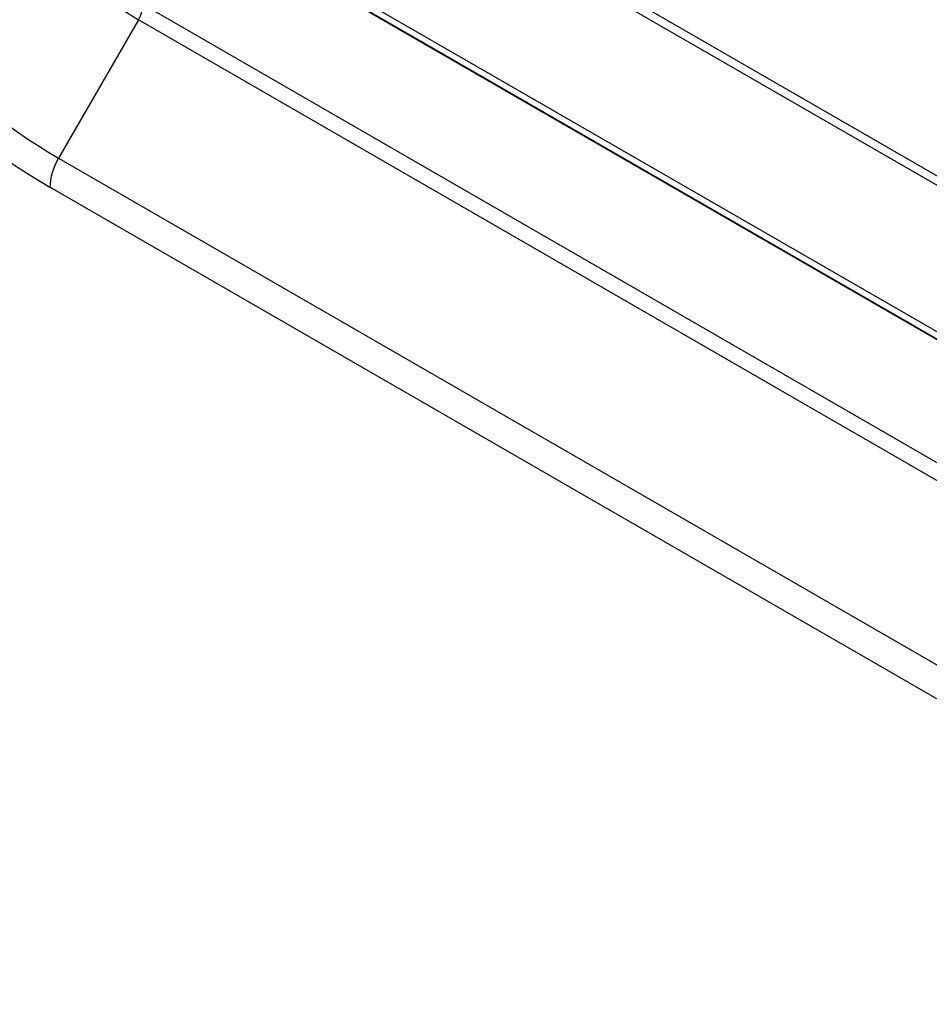
# Model space of a CAD drawing. Units: millimetres. Extents: x 780 to 9248, y 536 to 7982.
# Drawn here: x 3280 to 3321, y 7129 to 7173 of the extents above; entities that cross this region are included whole.
import ezdxf

# ---------------------------------------------------------------- set-up
doc = ezdxf.new("R2010")
doc.units = ezdxf.units.MM
for name, color, linetype in [('533902076-A_LMS_', 7, 'Continuous'), ('Default', 7, 'Continuous'), ('DUMMY_563404155-', 7, 'Continuous')]:
    doc.layers.add(name, color=color, linetype=linetype)

# ---------------------------------------------------------------- blocks, each defined once
blk = doc.blocks.new('SE7')
at = {"layer": '533902076-A_LMS_', "color": 7, "linetype": 'Continuous'}
for p, q in [((3408.458, 7116.253), (3284.993, 7187.536)), ((3408.388, 7115.861), (3284.924, 7187.143)), ((3284.784, 7180.564), (3408.528, 7109.12)), ((3284.97, 7180.119), (3408.714, 7108.676)), ((3409.046, 7108.449), (3285.303, 7179.892)), ((3285.324, 7179.879), (3409.068, 7108.435))]:
    blk.add_line(p, q, dxfattribs=at)
at = {"layer": 'DUMMY_563404155-', "color": 7, "linetype": 'Continuous'}
for p, q in [((3285.558, 7174.139), (3411.423, 7101.47)), ((3285.351, 7173.442), (3281.709, 7167.133)), ((3411.216, 7100.773), (3285.351, 7173.442)), ((3281.709, 7167.133), (3407.574, 7094.465)), ((3407.181, 7093.141), (3281.316, 7165.809))]:
    blk.add_line(p, q, dxfattribs=at)
for centre, major_axis, start_param, end_param in [((3281.316, 7188.601), (13.957, -24.174), 3.926991, 5.497787), ((3281.709, 7188.828), (-13.285, 23.011), 0.785398, 2.356194), ((3285.351, 7190.931), (10.71, -18.55), 3.926991, 5.497787), ((3284.851, 7173.73), (-0.5, -0.866), 1.570796, 2.356194), ((3282.659, 7166.585), (-0.95, -1.645), 4.712389, 5.497787)]:
    blk.add_ellipse(centre, major_axis=major_axis, ratio=0.57735, start_param=start_param, end_param=end_param, dxfattribs=at)

msp = doc.modelspace()

# ---------------------------------------------------------------- block references
at = {"layer": 'Default'}
msp.add_blockref('SE7', (0, 0), dxfattribs=at)

doc.saveas('drawing.dxf')
